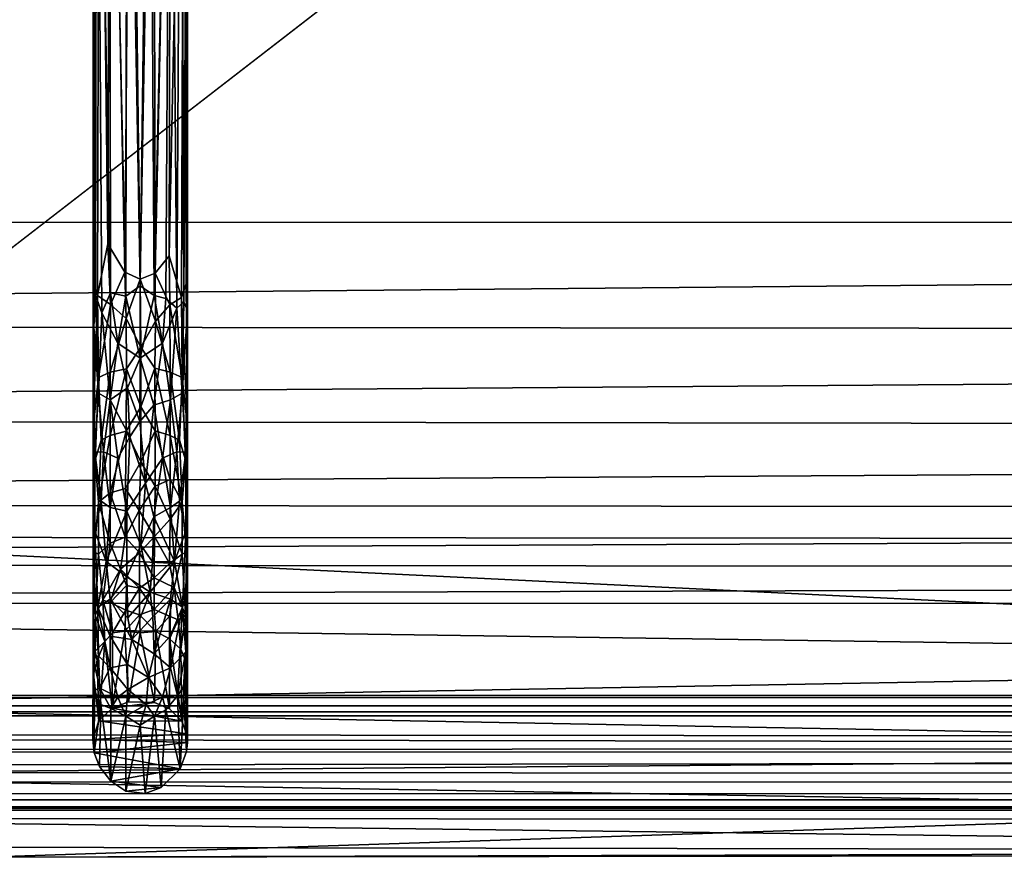
# Model space of a CAD drawing. Units: inches. Extents: x -44.7 to 44.7, y -14.2 to 20.5.
# Drawn here: x 12.8 to 16, y -14.2 to -11.4 of the extents above; entities that cross this region are included whole.
import ezdxf

# ---------------------------------------------------------------- set-up
doc = ezdxf.new("R2010")
doc.units = ezdxf.units.IN
doc.header["$MEASUREMENT"] = 0
doc.layers.add('SEAT-FABRIC', color=5, linetype='Continuous')
doc.layers.add('SEAT-FRAME', color=5, linetype='Continuous')

msp = doc.modelspace()

# ---------------------------------------------------------------- linework, layer by layer
at = {"layer": 'SEAT-FABRIC'}
for points in [[(1.4415, -12.0547, 10.6744), (1.3391, 8.4601, 8.2295), (38.067, -12.0653, 10.6734)], [(1.3391, 8.4601, 8.2295), (38.105, 8.4579, 8.2226), (38.067, -12.0653, 10.6734)], [(11.5027, -13.1017, 17.3666), (19.7357, -13.1085, 17.3119), (19.4778, -6.9337, 16.9008)], [(1.4415, -12.0547, 10.6744), (38.067, -12.0653, 10.6734), (1.5013, -12.3962, 10.7569)], [(38.067, -12.0653, 10.6734), (38.3057, -12.4306, 10.7781), (1.5013, -12.3962, 10.7569)], [(1.5013, -12.3962, 10.7569), (38.3057, -12.4306, 10.7781), (1.2544, -12.7042, 10.9266)], [(38.3057, -12.4306, 10.7781), (38.2298, -12.7548, 10.9557), (1.2544, -12.7042, 10.9266)], [(1.2544, -12.7042, 10.9266), (38.2298, -12.7548, 10.9557), (1.3372, -12.9868, 11.1706)], [(38.2298, -12.7548, 10.9557), (38.3126, -13.0197, 11.2188), (1.3372, -12.9868, 11.1706)], [(1.3372, -12.9868, 11.1706), (38.3126, -13.0197, 11.2188), (1.2613, -13.1887, 11.4802)], [(38.3126, -13.0197, 11.2188), (38.0657, -13.2125, 11.5129), (1.2613, -13.1887, 11.4802)], [(11.3913, -13.3867, 17.2995), (19.8301, -13.5087, 17.1899), (11.5027, -13.1017, 17.3666)], [(19.8301, -13.5087, 17.1899), (19.7357, -13.1085, 17.3119), (11.5027, -13.1017, 17.3666)], [(1.2613, -13.1887, 11.4802), (38.0657, -13.2125, 11.5129), (1.5, -13.3211, 11.8365)], [(38.0657, -13.2125, 11.5129), (38.1249, -13.3231, 11.8528), (1.5, -13.3211, 11.8365)], [(38.1249, -13.3231, 11.8528), (12.6515, -14.1632, 16.1365), (1.5, -13.3211, 11.8365)], [(38.1249, -13.3231, 11.8528), (32.3083, -14.1393, 15.9614), (12.6515, -14.1632, 16.1365)], [(11.3913, -13.3867, 17.2995), (11.4029, -13.6607, 17.1569), (19.8301, -13.5087, 17.1899)], [(11.4029, -13.6607, 17.1569), (19.8529, -13.8189, 16.96), (19.8301, -13.5087, 17.1899)], [(11.4029, -13.6607, 17.1569), (11.2071, -13.8896, 16.9458), (19.8529, -13.8189, 16.96)], [(19.788, -14.0375, 16.6437), (19.8529, -13.8189, 16.96), (11.2071, -13.8896, 16.9458)], [(11.3356, -14.0345, 16.725), (19.788, -14.0375, 16.6437), (11.2071, -13.8896, 16.9458)], [(11.3356, -14.0345, 16.725), (11.7795, -14.1284, 16.4733), (20.0145, -14.1423, 16.2881)], [(19.788, -14.0375, 16.6437), (11.3356, -14.0345, 16.725), (20.0145, -14.1423, 16.2881)], [(12.6515, -14.1632, 16.1365), (20.0145, -14.1423, 16.2881), (11.7795, -14.1284, 16.4733)], [(20.0145, -14.1423, 16.2881), (12.6515, -14.1632, 16.1365), (32.3083, -14.1393, 15.9614)]]:
    msp.add_3dface(points, dxfattribs=at)
at = {"layer": 'SEAT-FABRIC', "invisible_edges": 2}
msp.add_3dface([(11.5027, -13.1017, 17.3666), (19.4778, -6.9337, 16.9008), (10.6194, -7.3462, 16.9703)], dxfattribs=at)
at = {"layer": 'SEAT-FRAME'}
for points in [[(13.0142, -9.7962, 10.2634), (13.0131, -12.2525, 10.5506), (13.0336, -9.7895, 10.32)], [(13.0131, -12.2525, 10.5506), (13.0274, -12.301, 10.615), (13.0336, -9.7895, 10.32)], [(13.0274, -12.301, 10.615), (13.061, -12.1299, 10.6368), (13.0336, -9.7895, 10.32)], [(13.0336, -9.7895, 10.32), (13.061, -12.1299, 10.6368), (13.0692, -9.7843, 10.3631)], [(13.061, -12.1299, 10.6368), (13.1182, -12.2237, 10.6835), (13.0692, -9.7843, 10.3631)], [(13.1182, -12.2237, 10.6835), (13.138, -9.7804, 10.3957), (13.0692, -9.7843, 10.3631)], [(13.1689, -12.2469, 10.6957), (13.138, -9.7804, 10.3957), (13.1182, -12.2237, 10.6835)], [(13.138, -9.7804, 10.3957), (13.1689, -12.2469, 10.6957), (13.2122, -9.7808, 10.3923)], [(13.1689, -12.2469, 10.6957), (13.218, -12.227, 10.6851), (13.2122, -9.7808, 10.3923)], [(13.218, -12.227, 10.6851), (13.2706, -9.7845, 10.3617), (13.2122, -9.7808, 10.3923)], [(13.2652, -12.1696, 10.6509), (13.2706, -9.7845, 10.3617), (13.218, -12.227, 10.6851)], [(13.3146, -9.7912, 10.3054), (13.2706, -9.7845, 10.3617), (13.2652, -12.1696, 10.6509)], [(13.0145, -12.4051, 10.5429), (13.0131, -12.2525, 10.5506), (13.0142, -9.7962, 10.2634)], [(13.0206, -12.2995, 10.4969), (13.0142, -9.7962, 10.2634), (13.0245, -9.8062, 10.1798)], [(13.0145, -12.4051, 10.5429), (13.0142, -9.7962, 10.2634), (13.0206, -12.2995, 10.4969)], [(13.0206, -12.2995, 10.4969), (13.0245, -9.8062, 10.1798), (13.042, -12.3586, 10.4629)], [(13.0245, -9.8062, 10.1798), (13.0674, -9.8129, 10.1243), (13.0704, -12.2919, 10.4212)], [(13.042, -12.3586, 10.4629), (13.0245, -9.8062, 10.1798), (13.0704, -12.2919, 10.4212)], [(13.0704, -12.2919, 10.4212), (13.0674, -9.8129, 10.1243), (13.1207, -12.3027, 10.395)], [(13.1207, -12.3027, 10.395), (13.0674, -9.8129, 10.1243), (13.1258, -9.8166, 10.0937)], [(13.1684, -12.269, 10.3827), (13.1207, -12.3027, 10.395), (13.1258, -9.8166, 10.0937)], [(13.2, -9.817, 10.0903), (13.1684, -12.269, 10.3827), (13.1258, -9.8166, 10.0937)], [(13.1684, -12.269, 10.3827), (13.2, -9.817, 10.0903), (13.2155, -12.3012, 10.3942)], [(13.2155, -12.3012, 10.3942), (13.2, -9.817, 10.0903), (13.2688, -9.8131, 10.1229)], [(13.2532, -12.3106, 10.4144), (13.2155, -12.3012, 10.3942), (13.2688, -9.8131, 10.1229)], [(13.2688, -9.8131, 10.1229), (13.2896, -12.3433, 10.4513), (13.2532, -12.3106, 10.4144)], [(13.3055, -12.3074, 10.6265), (13.3146, -9.7912, 10.3054), (13.2652, -12.1696, 10.6509)], [(13.3045, -9.8079, 10.1662), (13.2896, -12.3433, 10.4513), (13.2688, -9.8131, 10.1229)], [(13.3128, -12.3218, 10.4864), (13.2896, -12.3433, 10.4513), (13.3045, -9.8079, 10.1662)], [(13.3045, -9.8079, 10.1662), (13.3251, -9.8002, 10.23), (13.3128, -12.3218, 10.4864)], [(13.321, -12.2624, 10.5768), (13.3146, -9.7912, 10.3054), (13.3055, -12.3074, 10.6265)], [(13.3128, -12.3218, 10.4864), (13.3251, -9.8002, 10.23), (13.3255, -12.3508, 10.539)], [(13.3146, -9.7912, 10.3054), (13.321, -12.2624, 10.5768), (13.3251, -9.8002, 10.23)], [(13.321, -12.2624, 10.5768), (13.3255, -12.3508, 10.539), (13.3251, -9.8002, 10.23)], [(13.0706, -12.3309, 10.6784), (13.061, -12.1299, 10.6368), (13.0274, -12.301, 10.615)], [(13.1182, -12.2237, 10.6835), (13.061, -12.1299, 10.6368), (13.0706, -12.3309, 10.6784)], [(13.2652, -12.1696, 10.6509), (13.218, -12.227, 10.6851), (13.2668, -12.3323, 10.6794)], [(13.3055, -12.3074, 10.6265), (13.2652, -12.1696, 10.6509), (13.2668, -12.3323, 10.6794)], [(13.122, -12.3773, 10.7198), (13.1182, -12.2237, 10.6835), (13.0706, -12.3309, 10.6784)], [(13.1689, -12.2469, 10.6957), (13.1182, -12.2237, 10.6835), (13.122, -12.3773, 10.7198)], [(13.218, -12.227, 10.6851), (13.1689, -12.2469, 10.6957), (13.2198, -12.3865, 10.7209)], [(13.218, -12.227, 10.6851), (13.2198, -12.3865, 10.7209), (13.2668, -12.3323, 10.6794)], [(13.0125, -12.7364, 10.7085), (13.0131, -12.2525, 10.5506), (13.0145, -12.4051, 10.5429)], [(13.0274, -12.301, 10.615), (13.0131, -12.2525, 10.5506), (13.0125, -12.7364, 10.7085)], [(13.1207, -12.3027, 10.395), (13.1684, -12.269, 10.3827), (13.1689, -12.5085, 10.4384)], [(13.1713, -12.4725, 10.7573), (13.1689, -12.2469, 10.6957), (13.122, -12.3773, 10.7198)], [(13.2155, -12.3012, 10.3942), (13.1689, -12.5085, 10.4384), (13.1684, -12.269, 10.3827)], [(13.1689, -12.2469, 10.6957), (13.1713, -12.4725, 10.7573), (13.2198, -12.3865, 10.7209)], [(13.321, -12.2624, 10.5768), (13.3055, -12.3074, 10.6265), (13.3255, -12.7364, 10.7085)], [(13.3255, -12.3508, 10.539), (13.321, -12.2624, 10.5768), (13.3255, -12.7364, 10.7085)], [(13.0306, -12.5733, 10.7064), (13.0274, -12.301, 10.615), (13.0125, -12.7364, 10.7085)], [(13.0305, -12.6251, 10.5676), (13.0145, -12.4051, 10.5429), (13.0206, -12.2995, 10.4969)], [(13.0206, -12.2995, 10.4969), (13.042, -12.3586, 10.4629), (13.0305, -12.6251, 10.5676)], [(13.0706, -12.3309, 10.6784), (13.0274, -12.301, 10.615), (13.0306, -12.5733, 10.7064)], [(13.0704, -12.2919, 10.4212), (13.0949, -12.4595, 10.4438), (13.042, -12.3586, 10.4629)], [(13.0704, -12.2919, 10.4212), (13.1207, -12.3027, 10.395), (13.0949, -12.4595, 10.4438)], [(13.1689, -12.5085, 10.4384), (13.2155, -12.3012, 10.3942), (13.2431, -12.4595, 10.4438)], [(13.2431, -12.4595, 10.4438), (13.2155, -12.3012, 10.3942), (13.2532, -12.3106, 10.4144)], [(13.0696, -12.5554, 10.7503), (13.0706, -12.3309, 10.6784), (13.0306, -12.5733, 10.7064)], [(13.122, -12.3773, 10.7198), (13.0706, -12.3309, 10.6784), (13.0696, -12.5554, 10.7503)], [(13.1207, -12.3027, 10.395), (13.1689, -12.5085, 10.4384), (13.0949, -12.4595, 10.4438)], [(13.2668, -12.3323, 10.6794), (13.2198, -12.3865, 10.7209), (13.2684, -12.5554, 10.7503)], [(13.2431, -12.4595, 10.4438), (13.2532, -12.3106, 10.4144), (13.2896, -12.3433, 10.4513)], [(13.3074, -12.5733, 10.7064), (13.3055, -12.3074, 10.6265), (13.2668, -12.3323, 10.6794)], [(13.2684, -12.5554, 10.7503), (13.3074, -12.5733, 10.7064), (13.2668, -12.3323, 10.6794)], [(13.3075, -12.6251, 10.5676), (13.2896, -12.3433, 10.4513), (13.3128, -12.3218, 10.4864)], [(13.3055, -12.3074, 10.6265), (13.3074, -12.5733, 10.7064), (13.3255, -12.7364, 10.7085)], [(13.3075, -12.6251, 10.5676), (13.3128, -12.3218, 10.4864), (13.3255, -12.3508, 10.539)], [(13.042, -12.3586, 10.4629), (13.0694, -12.6468, 10.5252), (13.0305, -12.6251, 10.5676)], [(13.042, -12.3586, 10.4629), (13.0949, -12.4595, 10.4438), (13.0694, -12.6468, 10.5252)], [(13.2686, -12.6468, 10.5252), (13.2431, -12.4595, 10.4438), (13.2896, -12.3433, 10.4513)], [(13.2686, -12.6468, 10.5252), (13.2896, -12.3433, 10.4513), (13.3075, -12.6251, 10.5676)], [(13.32, -12.82, 10.6969), (13.3075, -12.6251, 10.5676), (13.3255, -12.3508, 10.539)], [(13.32, -12.82, 10.6969), (13.3255, -12.3508, 10.539), (13.3255, -12.7364, 10.7085)], [(13.1229, -12.544, 10.7766), (13.122, -12.3773, 10.7198), (13.0696, -12.5554, 10.7503)], [(13.1713, -12.4725, 10.7573), (13.122, -12.3773, 10.7198), (13.1229, -12.544, 10.7766)], [(13.2198, -12.3865, 10.7209), (13.1713, -12.4725, 10.7573), (13.2172, -12.542, 10.7747)], [(13.2198, -12.3865, 10.7209), (13.2172, -12.542, 10.7747), (13.2684, -12.5554, 10.7503)], [(13.0125, -12.7364, 10.7085), (13.0145, -12.4051, 10.5429), (13.018, -12.82, 10.6969)], [(13.018, -12.82, 10.6969), (13.0145, -12.4051, 10.5429), (13.0305, -12.6251, 10.5676)], [(13.0949, -12.4595, 10.4438), (13.1271, -12.6065, 10.4782), (13.0694, -12.6468, 10.5252)], [(13.0949, -12.4595, 10.4438), (13.1689, -12.5085, 10.4384), (13.1271, -12.6065, 10.4782)], [(13.214, -12.6644, 10.5011), (13.1689, -12.5085, 10.4384), (13.2431, -12.4595, 10.4438)], [(13.214, -12.6644, 10.5011), (13.2431, -12.4595, 10.4438), (13.2686, -12.6468, 10.5252)], [(13.1713, -12.6695, 10.8441), (13.1713, -12.4725, 10.7573), (13.1229, -12.544, 10.7766)], [(13.1713, -12.4725, 10.7573), (13.1713, -12.6695, 10.8441), (13.2172, -12.542, 10.7747)], [(13.1689, -12.5085, 10.4384), (13.1671, -12.7182, 10.5199), (13.1271, -12.6065, 10.4782)], [(13.1689, -12.5085, 10.4384), (13.214, -12.6644, 10.5011), (13.1671, -12.7182, 10.5199)], [(13.0696, -12.5554, 10.7503), (13.0306, -12.5733, 10.7064), (13.0393, -12.7806, 10.8259)], [(13.0696, -12.7645, 10.8565), (13.0696, -12.5554, 10.7503), (13.0393, -12.7806, 10.8259)], [(13.1222, -12.7502, 10.881), (13.1229, -12.544, 10.7766), (13.0696, -12.7645, 10.8565)], [(13.1229, -12.544, 10.7766), (13.0696, -12.5554, 10.7503), (13.0696, -12.7645, 10.8565)], [(13.1713, -12.6695, 10.8441), (13.1229, -12.544, 10.7766), (13.1222, -12.7502, 10.881)], [(13.2172, -12.542, 10.7747), (13.1713, -12.6695, 10.8441), (13.2186, -12.7493, 10.879)], [(13.2172, -12.542, 10.7747), (13.2186, -12.7493, 10.879), (13.2684, -12.7645, 10.8565)], [(13.2684, -12.5554, 10.7503), (13.2172, -12.542, 10.7747), (13.2684, -12.7645, 10.8565)], [(13.2987, -12.7806, 10.8259), (13.3074, -12.5733, 10.7064), (13.2684, -12.5554, 10.7503)], [(13.2684, -12.7645, 10.8565), (13.2987, -12.7806, 10.8259), (13.2684, -12.5554, 10.7503)], [(13.0189, -12.8453, 10.8166), (13.0306, -12.5733, 10.7064), (13.0125, -12.7364, 10.7085)], [(13.0393, -12.7806, 10.8259), (13.0306, -12.5733, 10.7064), (13.0189, -12.8453, 10.8166)], [(13.3074, -12.5733, 10.7064), (13.2987, -12.7806, 10.8259), (13.3191, -12.8453, 10.8166)], [(13.3074, -12.5733, 10.7064), (13.3191, -12.8453, 10.8166), (13.3255, -12.7364, 10.7085)], [(13.0305, -12.6251, 10.5676), (13.0475, -12.8195, 10.6342), (13.018, -12.82, 10.6969)], [(13.0305, -12.6251, 10.5676), (13.0694, -12.6468, 10.5252), (13.0475, -12.8195, 10.6342)], [(13.1271, -12.6065, 10.4782), (13.1338, -12.7692, 10.5454), (13.0694, -12.6468, 10.5252)], [(13.1271, -12.6065, 10.4782), (13.1671, -12.7182, 10.5199), (13.1338, -12.7692, 10.5454)], [(13.2905, -12.8195, 10.6342), (13.2686, -12.6468, 10.5252), (13.3075, -12.6251, 10.5676)], [(13.2905, -12.8195, 10.6342), (13.3075, -12.6251, 10.5676), (13.32, -12.82, 10.6969)], [(13.0694, -12.6468, 10.5252), (13.0949, -12.8401, 10.601), (13.0475, -12.8195, 10.6342)], [(13.0694, -12.6468, 10.5252), (13.1338, -12.7692, 10.5454), (13.0949, -12.8401, 10.601)], [(13.2431, -12.8401, 10.601), (13.214, -12.6644, 10.5011), (13.2686, -12.6468, 10.5252)], [(13.2431, -12.8401, 10.601), (13.2686, -12.6468, 10.5252), (13.2905, -12.8195, 10.6342)], [(13.1707, -12.8523, 10.959), (13.1713, -12.6695, 10.8441), (13.1222, -12.7502, 10.881)], [(13.1864, -12.9235, 10.6292), (13.1671, -12.7182, 10.5199), (13.214, -12.6644, 10.5011)], [(13.1713, -12.6695, 10.8441), (13.1707, -12.8523, 10.959), (13.2186, -12.7493, 10.879)], [(13.1864, -12.9235, 10.6292), (13.214, -12.6644, 10.5011), (13.2431, -12.8401, 10.601)], [(13.1671, -12.7182, 10.5199), (13.1864, -12.9235, 10.6292), (13.1338, -12.7692, 10.5454)], [(13.0125, -12.7364, 10.7085), (13.018, -12.82, 10.6969), (13.0183, -13.0825, 10.8835)], [(13.0189, -12.8453, 10.8166), (13.0125, -12.7364, 10.7085), (13.0128, -13.2869, 11.1455)], [(13.0128, -13.2869, 11.1455), (13.0125, -12.7364, 10.7085), (13.0183, -13.0825, 10.8835)], [(13.12, -12.9409, 11.0185), (13.1222, -12.7502, 10.881), (13.0695, -12.9555, 10.9944)], [(13.1222, -12.7502, 10.881), (13.0696, -12.7645, 10.8565), (13.0695, -12.9555, 10.9944)], [(13.1707, -12.8523, 10.959), (13.1222, -12.7502, 10.881), (13.12, -12.9409, 11.0185)], [(13.2186, -12.7493, 10.879), (13.1707, -12.8523, 10.959), (13.218, -12.9333, 11.012)], [(13.2186, -12.7493, 10.879), (13.218, -12.9333, 11.012), (13.2685, -12.9104, 10.959)], [(13.2684, -12.7645, 10.8565), (13.2186, -12.7493, 10.879), (13.2685, -12.9104, 10.959)], [(13.3255, -12.7364, 10.7085), (13.3191, -12.8453, 10.8166), (13.3252, -13.2869, 11.1455)], [(13.3197, -13.0825, 10.8835), (13.32, -12.82, 10.6969), (13.3255, -12.7364, 10.7085)], [(13.3252, -13.2869, 11.1455), (13.3197, -13.0825, 10.8835), (13.3255, -12.7364, 10.7085)], [(13.0393, -12.7806, 10.8259), (13.0189, -12.8453, 10.8166), (13.0308, -12.9859, 10.9586)], [(13.0695, -12.9555, 10.9944), (13.0696, -12.7645, 10.8565), (13.0308, -12.9859, 10.9586)], [(13.0696, -12.7645, 10.8565), (13.0393, -12.7806, 10.8259), (13.0308, -12.9859, 10.9586)], [(13.0949, -12.8401, 10.601), (13.1338, -12.7692, 10.5454), (13.1248, -13.0161, 10.6963)], [(13.1338, -12.7692, 10.5454), (13.1864, -12.9235, 10.6292), (13.1248, -13.0161, 10.6963)], [(13.2685, -12.9104, 10.959), (13.3072, -12.9859, 10.9586), (13.2684, -12.7645, 10.8565)], [(13.3072, -12.9859, 10.9586), (13.2987, -12.7806, 10.8259), (13.2684, -12.7645, 10.8565)], [(13.3191, -12.8453, 10.8166), (13.2987, -12.7806, 10.8259), (13.3072, -12.9859, 10.9586)], [(13.0475, -12.8195, 10.6342), (13.0389, -12.9822, 10.7513), (13.018, -12.82, 10.6969)], [(13.018, -12.82, 10.6969), (13.0389, -12.9822, 10.7513), (13.0183, -13.0825, 10.8835)], [(13.0475, -12.8195, 10.6342), (13.0694, -13.0034, 10.7237), (13.0389, -12.9822, 10.7513)], [(13.0475, -12.8195, 10.6342), (13.0949, -12.8401, 10.601), (13.0694, -13.0034, 10.7237)], [(13.2686, -13.0034, 10.7237), (13.2431, -12.8401, 10.601), (13.2905, -12.8195, 10.6342)], [(13.2686, -13.0034, 10.7237), (13.2905, -12.8195, 10.6342), (13.2991, -12.9822, 10.7513)], [(13.2991, -12.9822, 10.7513), (13.2905, -12.8195, 10.6342), (13.32, -12.82, 10.6969)], [(13.3197, -13.0825, 10.8835), (13.2991, -12.9822, 10.7513), (13.32, -12.82, 10.6969)], [(13.0156, -13.1517, 11.0518), (13.0189, -12.8453, 10.8166), (13.0128, -13.2869, 11.1455)], [(13.0308, -12.9859, 10.9586), (13.0189, -12.8453, 10.8166), (13.0156, -13.1517, 11.0518)], [(13.0949, -12.8401, 10.601), (13.1248, -13.0161, 10.6963), (13.0694, -13.0034, 10.7237)], [(13.1653, -13.0139, 11.0977), (13.1707, -12.8523, 10.959), (13.12, -12.9409, 11.0185)], [(13.1707, -12.8523, 10.959), (13.1653, -13.0139, 11.0977), (13.218, -12.9333, 11.012)], [(13.2136, -13.0351, 10.7104), (13.1864, -12.9235, 10.6292), (13.2431, -12.8401, 10.601)], [(13.2136, -13.0351, 10.7104), (13.2431, -12.8401, 10.601), (13.2686, -13.0034, 10.7237)], [(13.3191, -12.8453, 10.8166), (13.3072, -12.9859, 10.9586), (13.3224, -13.1517, 11.0518)], [(13.3191, -12.8453, 10.8166), (13.3224, -13.1517, 11.0518), (13.3252, -13.2869, 11.1455)], [(13.2685, -12.9104, 10.959), (13.218, -12.9333, 11.012), (13.2685, -13.0419, 11.0738)], [(13.2685, -13.0419, 11.0738), (13.3072, -12.9859, 10.9586), (13.2685, -12.9104, 10.959)], [(13.0695, -12.9555, 10.9944), (13.1189, -13.1021, 11.1784), (13.12, -12.9409, 11.0185)], [(13.1189, -13.1021, 11.1784), (13.1653, -13.0139, 11.0977), (13.12, -12.9409, 11.0185)], [(13.1248, -13.0161, 10.6963), (13.1864, -12.9235, 10.6292), (13.1707, -13.1281, 10.7788)], [(13.1653, -13.0139, 11.0977), (13.216, -13.1002, 11.1783), (13.218, -12.9333, 11.012)], [(13.1707, -13.1281, 10.7788), (13.1864, -12.9235, 10.6292), (13.2136, -13.0351, 10.7104)], [(13.218, -12.9333, 11.012), (13.216, -13.1002, 11.1783), (13.2685, -13.0419, 11.0738)], [(13.0156, -13.1517, 11.0518), (13.0306, -13.1584, 11.1298), (13.0308, -12.9859, 10.9586)], [(13.0389, -12.9822, 10.7513), (13.0556, -13.1826, 10.8874), (13.0183, -13.0825, 10.8835)], [(13.0306, -13.1584, 11.1298), (13.0696, -13.1224, 11.1606), (13.0308, -12.9859, 10.9586)], [(13.0308, -12.9859, 10.9586), (13.0696, -13.1224, 11.1606), (13.0695, -12.9555, 10.9944)], [(13.0389, -12.9822, 10.7513), (13.0694, -13.0034, 10.7237), (13.0556, -13.1826, 10.8874)], [(13.0696, -13.1224, 11.1606), (13.1189, -13.1021, 11.1784), (13.0695, -12.9555, 10.9944)], [(13.2685, -13.0419, 11.0738), (13.3074, -13.1584, 11.1298), (13.3072, -12.9859, 10.9586)], [(13.2824, -13.1826, 10.8874), (13.2686, -13.0034, 10.7237), (13.2991, -12.9822, 10.7513)], [(13.2824, -13.1826, 10.8874), (13.2991, -12.9822, 10.7513), (13.3197, -13.0825, 10.8835)], [(13.3072, -12.9859, 10.9586), (13.3074, -13.1584, 11.1298), (13.3224, -13.1517, 11.0518)], [(13.0694, -13.0034, 10.7237), (13.1248, -13.0161, 10.6963), (13.0556, -13.1826, 10.8874)], [(13.1248, -13.0161, 10.6963), (13.1245, -13.2336, 10.8811), (13.0556, -13.1826, 10.8874)], [(13.1189, -13.1021, 11.1784), (13.1667, -13.1543, 11.2581), (13.1653, -13.0139, 11.0977)], [(13.1245, -13.2336, 10.8811), (13.1248, -13.0161, 10.6963), (13.1707, -13.1281, 10.7788)], [(13.1653, -13.0139, 11.0977), (13.1667, -13.1543, 11.2581), (13.216, -13.1002, 11.1783)], [(13.2824, -13.1826, 10.8874), (13.2136, -13.0351, 10.7104), (13.2686, -13.0034, 10.7237)], [(13.2136, -13.0351, 10.7104), (13.2089, -13.1841, 10.8334), (13.1707, -13.1281, 10.7788)], [(13.2089, -13.1841, 10.8334), (13.2136, -13.0351, 10.7104), (13.2824, -13.1826, 10.8874)], [(13.216, -13.1002, 11.1783), (13.2663, -13.1888, 11.2465), (13.2685, -13.0419, 11.0738)], [(13.2685, -13.0419, 11.0738), (13.2663, -13.1888, 11.2465), (13.3074, -13.1584, 11.1298)], [(13.0286, -13.334, 11.1152), (13.0128, -13.2869, 11.1455), (13.0183, -13.0825, 10.8835)], [(13.0556, -13.1826, 10.8874), (13.0286, -13.334, 11.1152), (13.0183, -13.0825, 10.8835)], [(13.2824, -13.1826, 10.8874), (13.3197, -13.0825, 10.8835), (13.3094, -13.334, 11.1152)], [(13.3197, -13.0825, 10.8835), (13.3252, -13.2869, 11.1455), (13.3094, -13.334, 11.1152)], [(13.0696, -13.1224, 11.1606), (13.1029, -13.2083, 11.3108), (13.1189, -13.1021, 11.1784)], [(13.1029, -13.2083, 11.3108), (13.1667, -13.1543, 11.2581), (13.1189, -13.1021, 11.1784)], [(13.1667, -13.1543, 11.2581), (13.2155, -13.2366, 11.3648), (13.216, -13.1002, 11.1783)], [(13.216, -13.1002, 11.1783), (13.2155, -13.2366, 11.3648), (13.2663, -13.1888, 11.2465)], [(13.0306, -13.1584, 11.1298), (13.045, -13.3113, 11.3805), (13.0696, -13.1224, 11.1606)], [(13.045, -13.3113, 11.3805), (13.1029, -13.2083, 11.3108), (13.0696, -13.1224, 11.1606)], [(13.1707, -13.1281, 10.7788), (13.2012, -13.2845, 10.9292), (13.1245, -13.2336, 10.8811)], [(13.1707, -13.1281, 10.7788), (13.2089, -13.1841, 10.8334), (13.2012, -13.2845, 10.9292)], [(13.0128, -13.2869, 11.1455), (13.0189, -13.3603, 11.3654), (13.0156, -13.1517, 11.0518)], [(13.0156, -13.1517, 11.0518), (13.0189, -13.3603, 11.3654), (13.0306, -13.1584, 11.1298)], [(13.0306, -13.1584, 11.1298), (13.0189, -13.3603, 11.3654), (13.045, -13.3113, 11.3805)], [(13.0694, -13.3076, 11.0033), (13.0286, -13.334, 11.1152), (13.0556, -13.1826, 10.8874)], [(13.1245, -13.2336, 10.8811), (13.0694, -13.3076, 11.0033), (13.0556, -13.1826, 10.8874)], [(13.1029, -13.2083, 11.3108), (13.1667, -13.2709, 11.4393), (13.1667, -13.1543, 11.2581)], [(13.1667, -13.1543, 11.2581), (13.1667, -13.2709, 11.4393), (13.2155, -13.2366, 11.3648)], [(13.2012, -13.2845, 10.9292), (13.2089, -13.1841, 10.8334), (13.2824, -13.1826, 10.8874)], [(13.2012, -13.2845, 10.9292), (13.2824, -13.1826, 10.8874), (13.2686, -13.3076, 11.0033)], [(13.2663, -13.1888, 11.2465), (13.2808, -13.2687, 11.343), (13.3074, -13.1584, 11.1298)], [(13.2686, -13.3076, 11.0033), (13.2824, -13.1826, 10.8874), (13.3094, -13.334, 11.1152)], [(13.2808, -13.2687, 11.343), (13.3191, -13.3603, 11.3654), (13.3074, -13.1584, 11.1298)], [(13.3074, -13.1584, 11.1298), (13.3191, -13.3603, 11.3654), (13.3224, -13.1517, 11.0518)], [(13.3224, -13.1517, 11.0518), (13.3191, -13.3603, 11.3654), (13.3252, -13.2869, 11.1455)], [(13.045, -13.3113, 11.3805), (13.0696, -13.3186, 11.4521), (13.1029, -13.2083, 11.3108)], [(13.0696, -13.3186, 11.4521), (13.1228, -13.2622, 11.41), (13.1029, -13.2083, 11.3108)], [(13.1228, -13.2622, 11.41), (13.1667, -13.2709, 11.4393), (13.1029, -13.2083, 11.3108)], [(13.2155, -13.2366, 11.3648), (13.2808, -13.2687, 11.343), (13.2663, -13.1888, 11.2465)], [(13.1245, -13.2336, 10.8811), (13.1277, -13.3693, 11.0322), (13.0694, -13.3076, 11.0033)], [(13.2012, -13.2845, 10.9292), (13.1277, -13.3693, 11.0322), (13.1245, -13.2336, 10.8811)], [(13.1667, -13.2709, 11.4393), (13.2146, -13.3421, 11.5703), (13.2155, -13.2366, 11.3648)], [(13.2155, -13.2366, 11.3648), (13.2146, -13.3421, 11.5703), (13.2808, -13.2687, 11.343)], [(13.1216, -13.344, 11.5728), (13.1228, -13.2622, 11.41), (13.0696, -13.3186, 11.4521)], [(13.1216, -13.344, 11.5728), (13.1667, -13.2709, 11.4393), (13.1228, -13.2622, 11.41)], [(13.1667, -13.3596, 11.6354), (13.1667, -13.2709, 11.4393), (13.1216, -13.344, 11.5728)], [(13.1667, -13.2709, 11.4393), (13.1667, -13.3596, 11.6354), (13.2146, -13.3421, 11.5703)], [(13.2146, -13.3421, 11.5703), (13.2663, -13.3634, 11.5511), (13.2808, -13.2687, 11.343)], [(13.2808, -13.2687, 11.343), (13.2663, -13.3634, 11.5511), (13.2942, -13.3759, 11.5029)], [(13.2808, -13.2687, 11.343), (13.2942, -13.3759, 11.5029), (13.3191, -13.3603, 11.3654)], [(13.0128, -13.2869, 11.1455), (13.0127, -13.5069, 11.5242), (13.0189, -13.3603, 11.3654)], [(13.0305, -13.4949, 11.3673), (13.0127, -13.5069, 11.5242), (13.0128, -13.2869, 11.1455)], [(13.0286, -13.334, 11.1152), (13.0305, -13.4949, 11.3673), (13.0128, -13.2869, 11.1455)], [(13.0189, -13.3603, 11.3654), (13.0517, -13.4477, 11.7315), (13.045, -13.3113, 11.3805)], [(13.0694, -13.3076, 11.0033), (13.0695, -13.4297, 11.1657), (13.0286, -13.334, 11.1152)], [(13.045, -13.3113, 11.3805), (13.0517, -13.4477, 11.7315), (13.0769, -13.4192, 11.7118)], [(13.045, -13.3113, 11.3805), (13.0769, -13.4192, 11.7118), (13.0696, -13.3186, 11.4521)], [(13.1409, -13.4417, 11.1215), (13.0695, -13.4297, 11.1657), (13.0694, -13.3076, 11.0033)], [(13.1277, -13.3693, 11.0322), (13.1409, -13.4417, 11.1215), (13.0694, -13.3076, 11.0033)], [(13.2012, -13.2845, 10.9292), (13.1409, -13.4417, 11.1215), (13.1277, -13.3693, 11.0322)], [(13.1409, -13.4417, 11.1215), (13.2012, -13.2845, 10.9292), (13.2105, -13.3664, 11.0287)], [(13.2105, -13.3664, 11.0287), (13.2012, -13.2845, 10.9292), (13.2686, -13.3076, 11.0033)], [(13.2151, -13.4886, 11.2016), (13.2105, -13.3664, 11.0287), (13.2686, -13.3076, 11.0033)], [(13.2151, -13.4886, 11.2016), (13.2686, -13.3076, 11.0033), (13.2685, -13.4297, 11.1657)], [(13.2685, -13.4297, 11.1657), (13.2686, -13.3076, 11.0033), (13.3094, -13.334, 11.1152)], [(13.3252, -13.2869, 11.1455), (13.32, -13.4818, 11.4083), (13.3094, -13.334, 11.1152)], [(13.3191, -13.3603, 11.3654), (13.3252, -13.5509, 11.6558), (13.3252, -13.2869, 11.1455)], [(13.3252, -13.2869, 11.1455), (13.3252, -13.5509, 11.6558), (13.32, -13.4818, 11.4083)], [(13.0694, -13.5353, 11.3421), (13.0305, -13.4949, 11.3673), (13.0286, -13.334, 11.1152)], [(13.0695, -13.4297, 11.1657), (13.0694, -13.5353, 11.3421), (13.0286, -13.334, 11.1152)], [(13.0696, -13.3186, 11.4521), (13.0769, -13.4192, 11.7118), (13.1216, -13.344, 11.5728)], [(13.0769, -13.4192, 11.7118), (13.1178, -13.4133, 11.7778), (13.1216, -13.344, 11.5728)], [(13.1667, -13.3596, 11.6354), (13.1216, -13.344, 11.5728), (13.1178, -13.4133, 11.7778)], [(13.1667, -13.3596, 11.6354), (13.2206, -13.4149, 11.7824), (13.2146, -13.3421, 11.5703)], [(13.2146, -13.3421, 11.5703), (13.2206, -13.4149, 11.7824), (13.2663, -13.3634, 11.5511)], [(13.2686, -13.5353, 11.3421), (13.2685, -13.4297, 11.1657), (13.3094, -13.334, 11.1152)], [(13.3094, -13.334, 11.1152), (13.2991, -13.5048, 11.3589), (13.2686, -13.5353, 11.3421)], [(13.3094, -13.334, 11.1152), (13.32, -13.4818, 11.4083), (13.2991, -13.5048, 11.3589)], [(13.0127, -13.5069, 11.5242), (13.019, -13.4799, 11.6404), (13.0189, -13.3603, 11.3654)], [(13.0189, -13.3603, 11.3654), (13.019, -13.4799, 11.6404), (13.0517, -13.4477, 11.7315)], [(13.169, -13.4195, 11.8447), (13.1667, -13.3596, 11.6354), (13.1178, -13.4133, 11.7778)], [(13.1409, -13.4417, 11.1215), (13.2105, -13.3664, 11.0287), (13.2151, -13.4886, 11.2016)], [(13.1667, -13.3596, 11.6354), (13.169, -13.4195, 11.8447), (13.2206, -13.4149, 11.7824)], [(13.2206, -13.4149, 11.7824), (13.266, -13.4394, 11.7801), (13.2663, -13.3634, 11.5511)], [(13.2663, -13.3634, 11.5511), (13.266, -13.4394, 11.7801), (13.2942, -13.3759, 11.5029)], [(13.266, -13.4394, 11.7801), (13.3032, -13.4736, 11.7422), (13.2942, -13.3759, 11.5029)], [(13.2942, -13.3759, 11.5029), (13.3032, -13.4736, 11.7422), (13.3191, -13.3603, 11.3654)], [(13.3032, -13.4736, 11.7422), (13.3219, -13.5188, 11.715), (13.3191, -13.3603, 11.3654)], [(13.3191, -13.3603, 11.3654), (13.3219, -13.5188, 11.715), (13.3252, -13.5509, 11.6558)], [(13.0517, -13.4477, 11.7315), (13.0754, -13.6691, 12.902), (13.0769, -13.4192, 11.7118)], [(13.127, -13.5244, 11.2614), (13.0694, -13.5353, 11.3421), (13.0695, -13.4297, 11.1657)], [(13.1409, -13.4417, 11.1215), (13.127, -13.5244, 11.2614), (13.0695, -13.4297, 11.1657)], [(13.0769, -13.4192, 11.7118), (13.0754, -13.6691, 12.902), (13.1178, -13.4133, 11.7778)], [(13.1178, -13.4133, 11.7778), (13.0754, -13.6691, 12.902), (13.1301, -13.6479, 12.9373)], [(13.169, -13.4195, 11.8447), (13.1178, -13.4133, 11.7778), (13.1301, -13.6479, 12.9373)], [(13.1409, -13.4417, 11.1215), (13.196, -13.5676, 11.3302), (13.127, -13.5244, 11.2614)], [(13.2158, -13.6505, 12.9326), (13.169, -13.4195, 11.8447), (13.1301, -13.6479, 12.9373)], [(13.196, -13.5676, 11.3302), (13.1409, -13.4417, 11.1215), (13.2151, -13.4886, 11.2016)], [(13.2206, -13.4149, 11.7824), (13.169, -13.4195, 11.8447), (13.2158, -13.6505, 12.9326)], [(13.2151, -13.4886, 11.2016), (13.2685, -13.4297, 11.1657), (13.2686, -13.5353, 11.3421)], [(13.2662, -13.6711, 12.8987), (13.2206, -13.4149, 11.7824), (13.2158, -13.6505, 12.9326)], [(13.266, -13.4394, 11.7801), (13.2206, -13.4149, 11.7824), (13.2662, -13.6711, 12.8987)], [(13.266, -13.4394, 11.7801), (13.3065, -13.7115, 12.8595), (13.3032, -13.4736, 11.7422)], [(13.2662, -13.6711, 12.8987), (13.3065, -13.7115, 12.8595), (13.266, -13.4394, 11.7801)], [(13.019, -13.4799, 11.6404), (13.0258, -13.5113, 11.8258), (13.0517, -13.4477, 11.7315)], [(13.0258, -13.5113, 11.8258), (13.032, -13.7106, 12.8613), (13.0517, -13.4477, 11.7315)], [(13.032, -13.7106, 12.8613), (13.0754, -13.6691, 12.902), (13.0517, -13.4477, 11.7315)], [(13.3219, -13.5188, 11.715), (13.3032, -13.4736, 11.7422), (13.3065, -13.7115, 12.8595)], [(13.0127, -13.5069, 11.5242), (13.0122, -13.7723, 12.8313), (13.0138, -13.5561, 11.8161)], [(13.0173, -13.6091, 11.8056), (13.0122, -13.7723, 12.8313), (13.0127, -13.5069, 11.5242)], [(13.0127, -13.5069, 11.5242), (13.0138, -13.5561, 11.8161), (13.019, -13.4799, 11.6404)], [(13.0127, -13.5069, 11.5242), (13.0305, -13.4949, 11.3673), (13.0352, -13.6026, 11.5968)], [(13.0173, -13.6091, 11.8056), (13.0127, -13.5069, 11.5242), (13.0352, -13.6026, 11.5968)], [(13.0258, -13.5113, 11.8258), (13.019, -13.4799, 11.6404), (13.0138, -13.5561, 11.8161)], [(13.0305, -13.4949, 11.3673), (13.0694, -13.5353, 11.3421), (13.0352, -13.6026, 11.5968)], [(13.196, -13.5676, 11.3302), (13.2151, -13.4886, 11.2016), (13.2686, -13.5353, 11.3421)], [(13.2991, -13.5048, 11.3589), (13.2928, -13.6276, 11.6288), (13.2686, -13.5353, 11.3421)], [(13.32, -13.4818, 11.4083), (13.3122, -13.5986, 11.653), (13.2928, -13.6276, 11.6288)], [(13.32, -13.4818, 11.4083), (13.2928, -13.6276, 11.6288), (13.2991, -13.5048, 11.3589)], [(13.32, -13.4818, 11.4083), (13.3252, -13.5509, 11.6558), (13.3122, -13.5986, 11.653)], [(13.0138, -13.5561, 11.8161), (13.032, -13.7106, 12.8613), (13.0258, -13.5113, 11.8258)], [(13.0352, -13.6026, 11.5968), (13.0694, -13.5353, 11.3421), (13.0949, -13.6321, 11.5219)], [(13.127, -13.5244, 11.2614), (13.1274, -13.6068, 11.4227), (13.0694, -13.5353, 11.3421)], [(13.0694, -13.5353, 11.3421), (13.1274, -13.6068, 11.4227), (13.0949, -13.6321, 11.5219)], [(13.196, -13.5676, 11.3302), (13.1274, -13.6068, 11.4227), (13.127, -13.5244, 11.2614)], [(13.2431, -13.6321, 11.5219), (13.196, -13.5676, 11.3302), (13.2686, -13.5353, 11.3421)], [(13.2686, -13.5353, 11.3421), (13.2928, -13.6276, 11.6288), (13.2431, -13.6321, 11.5219)], [(13.3223, -13.7538, 12.8376), (13.3219, -13.5188, 11.715), (13.3065, -13.7115, 12.8595)], [(13.3219, -13.5188, 11.715), (13.3223, -13.7538, 12.8376), (13.3242, -13.5713, 11.8061)], [(13.3219, -13.5188, 11.715), (13.3242, -13.5713, 11.8061), (13.3252, -13.5509, 11.6558)], [(13.032, -13.7106, 12.8613), (13.0138, -13.5561, 11.8161), (13.0122, -13.7723, 12.8313)], [(13.1274, -13.6068, 11.4227), (13.196, -13.5676, 11.3302), (13.1879, -13.6562, 11.5378)], [(13.1879, -13.6562, 11.5378), (13.196, -13.5676, 11.3302), (13.2431, -13.6321, 11.5219)], [(13.3252, -13.5509, 11.6558), (13.3204, -13.602, 11.8071), (13.3122, -13.5986, 11.653)], [(13.3204, -13.602, 11.8071), (13.3252, -13.5509, 11.6558), (13.3249, -13.7823, 12.8295)], [(13.3242, -13.5713, 11.8061), (13.3223, -13.7538, 12.8376), (13.3249, -13.7823, 12.8295)], [(13.3249, -13.7823, 12.8295), (13.3252, -13.5509, 11.6558), (13.3242, -13.5713, 11.8061)], [(13.0173, -13.6091, 11.8056), (13.0352, -13.6026, 11.5968), (13.0382, -13.6563, 11.7959)], [(13.0949, -13.6321, 11.5219), (13.0716, -13.6696, 11.6866), (13.0352, -13.6026, 11.5968)], [(13.0352, -13.6026, 11.5968), (13.0716, -13.6696, 11.6866), (13.0382, -13.6563, 11.7959)], [(13.1274, -13.6068, 11.4227), (13.1215, -13.6949, 11.6775), (13.0949, -13.6321, 11.5219)], [(13.1879, -13.6562, 11.5378), (13.1215, -13.6949, 11.6775), (13.1274, -13.6068, 11.4227)], [(13.3122, -13.5986, 11.653), (13.313, -13.631, 11.8001), (13.2928, -13.6276, 11.6288)], [(13.3204, -13.602, 11.8071), (13.313, -13.631, 11.8001), (13.3122, -13.5986, 11.653)], [(13.313, -13.631, 11.8001), (13.3204, -13.602, 11.8071), (13.3216, -13.8129, 12.8261)], [(13.3204, -13.602, 11.8071), (13.3249, -13.7823, 12.8295), (13.3216, -13.8129, 12.8261)], [(42.2612, -13.6264, 13.0147), (-42.5438, -13.6487, 13.1133), (42.4623, -13.6965, 13.1626)], [(-42.2783, -13.6279, 13.0346), (-42.5438, -13.6487, 13.1133), (42.2612, -13.6264, 13.0147)], [(42.2612, -13.6264, 13.0147), (42.5298, -13.667, 12.8897), (-42.292, -13.6494, 12.9331)], [(42.2612, -13.6264, 13.0147), (-42.292, -13.6494, 12.9331), (-42.2783, -13.6279, 13.0346)], [(13.0161, -13.8173, 12.8254), (13.0122, -13.7723, 12.8313), (13.0173, -13.6091, 11.8056)], [(13.0382, -13.6563, 11.7959), (13.0161, -13.8173, 12.8254), (13.0173, -13.6091, 11.8056)], [(13.1215, -13.6949, 11.6775), (13.0716, -13.6696, 11.6866), (13.0949, -13.6321, 11.5219)], [(13.2161, -13.6949, 11.6768), (13.1879, -13.6562, 11.5378), (13.2431, -13.6321, 11.5219)], [(13.2431, -13.6321, 11.5219), (13.2537, -13.6739, 11.6688), (13.2161, -13.6949, 11.6768)], [(13.2928, -13.6276, 11.6288), (13.2537, -13.6739, 11.6688), (13.2431, -13.6321, 11.5219)], [(13.2928, -13.6276, 11.6288), (13.3013, -13.8697, 12.8309), (13.2537, -13.6739, 11.6688)], [(13.313, -13.631, 11.8001), (13.3013, -13.8697, 12.8309), (13.2928, -13.6276, 11.6288)], [(13.3216, -13.8129, 12.8261), (13.3013, -13.8697, 12.8309), (13.313, -13.631, 11.8001)], [(-42.5438, -13.6487, 13.1133), (-42.5407, -13.69, 13.1621), (42.4623, -13.6965, 13.1626)], [(-42.292, -13.6494, 12.9331), (42.5298, -13.667, 12.8897), (-42.2597, -13.7093, 12.8574)], [(42.5298, -13.667, 12.8897), (42.2081, -13.7836, 12.8275), (-42.2597, -13.7093, 12.8574)], [(13.0337, -13.862, 12.8304), (13.0161, -13.8173, 12.8254), (13.0382, -13.6563, 11.7959)], [(13.3065, -13.7115, 12.8595), (13.0754, -13.6691, 12.902), (13.032, -13.7106, 12.8613)], [(13.0337, -13.862, 12.8304), (13.0382, -13.6563, 11.7959), (13.0708, -13.911, 12.8486)], [(13.0382, -13.6563, 11.7959), (13.0716, -13.6696, 11.6866), (13.0708, -13.911, 12.8486)], [(13.0716, -13.6696, 11.6866), (13.1215, -13.6949, 11.6775), (13.0708, -13.911, 12.8486)], [(13.0754, -13.6691, 12.902), (13.2158, -13.6505, 12.9326), (13.1301, -13.6479, 12.9373)], [(13.1879, -13.6562, 11.5378), (13.169, -13.7256, 11.7816), (13.1215, -13.6949, 11.6775)], [(13.169, -13.7256, 11.7816), (13.1879, -13.6562, 11.5378), (13.2161, -13.6949, 11.6768)], [(42.4623, -13.6965, 13.1626), (-42.5407, -13.69, 13.1621), (42.4187, -13.8192, 13.2053)], [(42.4187, -13.8192, 13.2053), (-42.5407, -13.69, 13.1621), (-42.2636, -13.8037, 13.2)], [(13.0708, -13.911, 12.8486), (13.1215, -13.6949, 11.6775), (13.1207, -13.9434, 12.8722)], [(13.1215, -13.6949, 11.6775), (13.169, -13.7256, 11.7816), (13.1207, -13.9434, 12.8722)], [(13.169, -13.7256, 11.7816), (13.2161, -13.6949, 11.6768), (13.1855, -13.9518, 12.8797)], [(13.2382, -13.9318, 12.8628), (13.1855, -13.9518, 12.8797), (13.2161, -13.6949, 11.6768)], [(13.2537, -13.6739, 11.6688), (13.2382, -13.9318, 12.8628), (13.2161, -13.6949, 11.6768)], [(13.3013, -13.8697, 12.8309), (13.2382, -13.9318, 12.8628), (13.2537, -13.6739, 11.6688)], [(-42.2597, -13.7093, 12.8574), (42.2081, -13.7836, 12.8275), (-42.2552, -13.8481, 12.8262)], [(13.0122, -13.7723, 12.8313), (13.3223, -13.7538, 12.8376), (13.032, -13.7106, 12.8613)], [(13.032, -13.7106, 12.8613), (13.3223, -13.7538, 12.8376), (13.3065, -13.7115, 12.8595)], [(13.1207, -13.9434, 12.8722), (13.169, -13.7256, 11.7816), (13.1855, -13.9518, 12.8797)], [(13.0122, -13.7723, 12.8313), (13.3249, -13.7823, 12.8295), (13.3223, -13.7538, 12.8376)], [(42.2081, -13.7836, 12.8275), (42.2464, -13.9004, 12.8389), (-42.2552, -13.8481, 12.8262)], [(13.0161, -13.8173, 12.8254), (13.3249, -13.7823, 12.8295), (13.0122, -13.7723, 12.8313)], [(-42.2624, -13.9258, 13.1715), (42.4187, -13.8192, 13.2053), (-42.2636, -13.8037, 13.2)], [(42.3314, -13.9648, 13.1325), (42.4187, -13.8192, 13.2053), (-42.2624, -13.9258, 13.1715)], [(13.0161, -13.8173, 12.8254), (13.0337, -13.862, 12.8304), (13.3013, -13.8697, 12.8309)], [(42.2464, -13.9004, 12.8389), (-42.3153, -13.941, 12.8695), (-42.2552, -13.8481, 12.8262)], [(13.0337, -13.862, 12.8304), (13.0708, -13.911, 12.8486), (13.3013, -13.8697, 12.8309)], [(42.3076, -13.9892, 12.9316), (-42.3153, -13.941, 12.8695), (42.2464, -13.9004, 12.8389)], [(13.3013, -13.8697, 12.8309), (13.0708, -13.911, 12.8486), (13.2382, -13.9318, 12.8628)], [(-42.2787, -13.9886, 13.0929), (42.3314, -13.9648, 13.1325), (-42.2624, -13.9258, 13.1715)], [(13.2382, -13.9318, 12.8628), (13.0708, -13.911, 12.8486), (13.1207, -13.9434, 12.8722)], [(13.1855, -13.9518, 12.8797), (13.2382, -13.9318, 12.8628), (13.1207, -13.9434, 12.8722)], [(42.3076, -13.9892, 12.9316), (-42.268, -14.0092, 12.993), (-42.3153, -13.941, 12.8695)], [(42.2881, -14.0065, 13.0273), (42.3314, -13.9648, 13.1325), (-42.2787, -13.9886, 13.0929)], [(42.2881, -14.0065, 13.0273), (-42.2787, -13.9886, 13.0929), (-42.268, -14.0092, 12.993)], [(42.2881, -14.0065, 13.0273), (-42.268, -14.0092, 12.993), (42.3076, -13.9892, 12.9316)]]:
    msp.add_3dface(points, dxfattribs=at)
for points, invisible_edges in [([(13.0754, -13.6691, 12.902), (13.2662, -13.6711, 12.8987), (13.2158, -13.6505, 12.9326)], 1), ([(13.0754, -13.6691, 12.902), (13.3065, -13.7115, 12.8595), (13.2662, -13.6711, 12.8987)], 12), ([(13.3216, -13.8129, 12.8261), (13.3249, -13.7823, 12.8295), (13.0161, -13.8173, 12.8254)], 12), ([(13.3013, -13.8697, 12.8309), (13.3216, -13.8129, 12.8261), (13.0161, -13.8173, 12.8254)], 2)]:
    msp.add_3dface(points, dxfattribs=dict(at, invisible_edges=invisible_edges))

doc.saveas('drawing.dxf')
